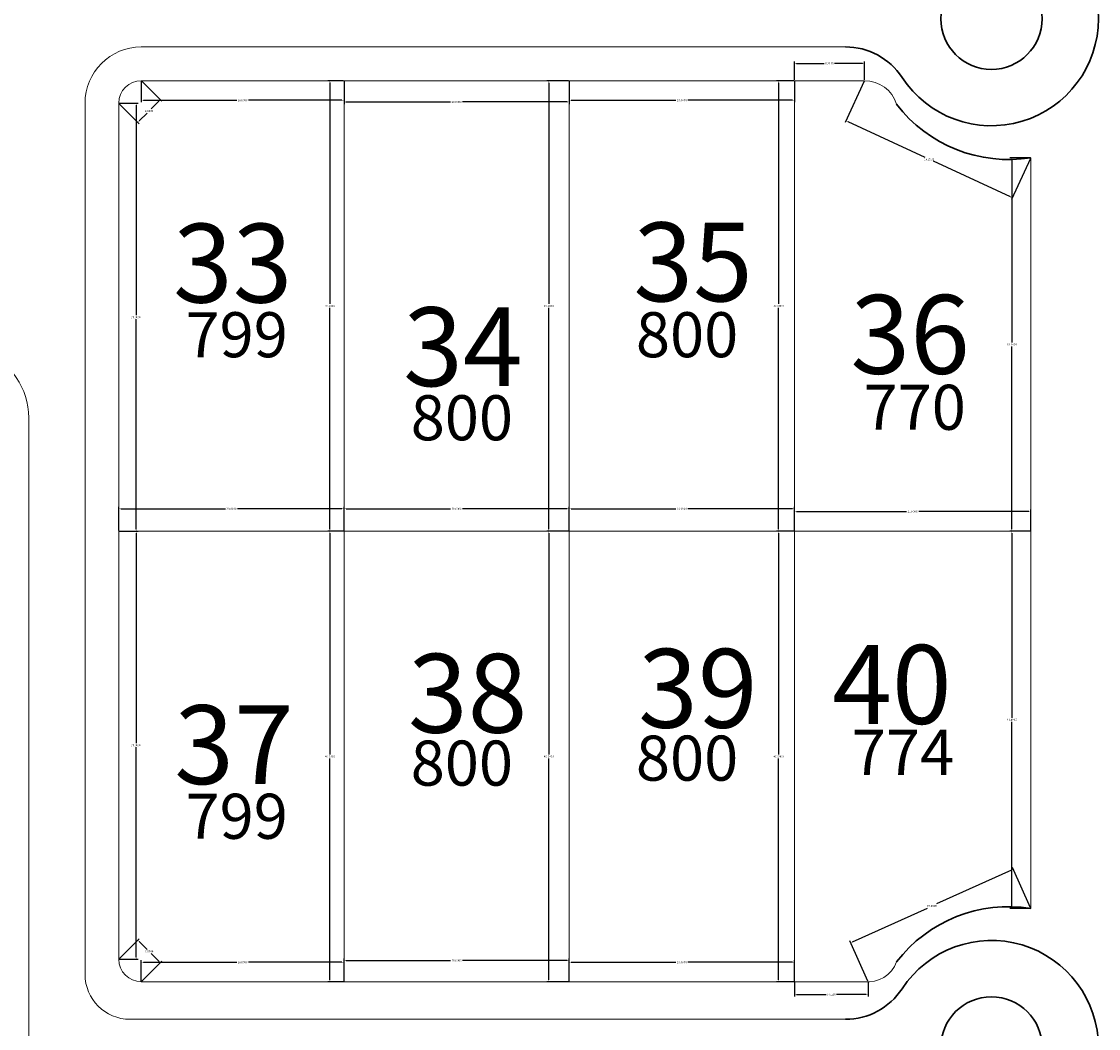
# Model space of a CAD drawing. Units: inches. Extents: x -83 to 709, y 507 to 1367.
# Drawn here: x 526 to 621, y 707 to 796 of the extents above; entities that cross this region are included whole.
import ezdxf

# ---------------------------------------------------------------- set-up
doc = ezdxf.new("R2010")
doc.units = ezdxf.units.IN
doc.header["$MEASUREMENT"] = 0
for name, color, linetype in [('COTAS', 241, 'Continuous'), ('NumeroLotes', 7, 'Continuous'), ('SUPERFICIE', 7, 'Continuous')]:
    doc.layers.add(name, color=color, linetype=linetype)
doc.layers.add('vistas carpinterias', color=5, linetype='Continuous', lineweight=9)
doc.styles.add('ROMANS', font='romans.shx', dxfattribs={"width": 0.6})
doc.styles.get("Standard").update_dxf_attribs({"font": 'arial.ttf'})
doc.styles.add('style3', font='arial.ttf', dxfattribs={"height": 0.5})
doc.dimstyles.get("Standard").update_dxf_attribs({"dimtxt": 0.18, "dimasz": 0.18, "dimexe": 0.18, "dimexo": 0.0625, "dimgap": 0.09, "dimtad": 0, "dimtih": 1, "dimtoh": 1, "dimdec": 4, "dimzin": 0, "dimdsep": 46, "dimtxsty": 'Standard', "dimcen": 0.09, "dimadec": 0, "dimazin": 0, "dimtfac": 1, "dimtdec": 4, "dimtofl": 0, "dimtmove": 0, "dimatfit": 3, "dimfxl": 1, "dimtolj": 1, "dimtzin": 0, "dimarcsym": 0})

# ---------------------------------------------------------------- blocks, each defined once
blk = doc.blocks.new('*D860')
at = {"layer": 'COTAS', "color": 0, "lineweight": -2, "transparency": 16777216}
for p, q in [((574.303, 790.785), (574.303, 788.934)), ((594.303, 790.785), (594.303, 788.934)), ((574.483, 789.114), (583.768, 789.114)), ((594.123, 789.114), (584.838, 789.114))]:
    blk.add_line(p, q, dxfattribs=at)
at = {"layer": 'COTAS', "color": 0, "transparency": 16777216}
for points in [[(574.483, 789.144), (574.483, 789.084), (574.303, 789.114)], [(594.123, 789.144), (594.123, 789.084), (594.303, 789.114)]]:
    blk.add_solid(points, dxfattribs=at)
at = {"layer": 'DEFPOINTS', "color": 0, "transparency": 16777216}
for p in [(574.303, 790.848), (594.303, 790.848), (574.303, 789.114)]:
    blk.add_point(p, dxfattribs=at)
at = {"layer": 'COTAS', "color": 0, "transparency": 16777216, "insert": (584.303, 789.114), "char_height": 0.18, "attachment_point": 5}
blk.add_mtext('\\A1;20.0000', dxfattribs=at)
blk = doc.blocks.new('*D861')
at = {"layer": 'COTAS', "color": 0, "lineweight": -2, "transparency": 16777216}
for p, q in [((554.303, 790.785), (554.303, 788.775)), ((574.303, 790.785), (574.303, 788.775)), ((554.483, 788.955), (563.768, 788.955)), ((574.123, 788.955), (564.838, 788.955))]:
    blk.add_line(p, q, dxfattribs=at)
at = {"layer": 'COTAS', "color": 0, "transparency": 16777216}
for points in [[(554.483, 788.985), (554.483, 788.925), (554.303, 788.955)], [(574.123, 788.985), (574.123, 788.925), (574.303, 788.955)]]:
    blk.add_solid(points, dxfattribs=at)
at = {"layer": 'DEFPOINTS', "color": 0, "transparency": 16777216}
for p in [(554.303, 790.848), (574.303, 790.848), (554.303, 788.955)]:
    blk.add_point(p, dxfattribs=at)
at = {"layer": 'COTAS', "color": 0, "transparency": 16777216, "insert": (564.303, 788.955), "char_height": 0.18, "attachment_point": 5}
blk.add_mtext('\\A1;20.0000', dxfattribs=at)
blk = doc.blocks.new('*D862')
at = {"layer": 'COTAS', "color": 0, "lineweight": -2, "transparency": 16777216}
for p, q in [((536.303, 790.785), (536.303, 788.934)), ((554.303, 790.785), (554.303, 788.934)), ((536.483, 789.114), (544.778, 789.114)), ((554.123, 789.114), (545.828, 789.114))]:
    blk.add_line(p, q, dxfattribs=at)
at = {"layer": 'COTAS', "color": 0, "transparency": 16777216}
for points in [[(536.483, 789.144), (536.483, 789.084), (536.303, 789.114)], [(554.123, 789.144), (554.123, 789.084), (554.303, 789.114)]]:
    blk.add_solid(points, dxfattribs=at)
at = {"layer": 'DEFPOINTS', "color": 0, "transparency": 16777216}
for p in [(536.303, 790.848), (554.303, 790.848), (536.303, 789.114)]:
    blk.add_point(p, dxfattribs=at)
at = {"layer": 'COTAS', "color": 0, "transparency": 16777216, "insert": (545.303, 789.114), "char_height": 0.18, "attachment_point": 5}
blk.add_mtext('\\A1;18.0000', dxfattribs=at)
blk = doc.blocks.new('*D863')
at = {"layer": 'COTAS', "color": 0, "lineweight": -2, "transparency": 16777216}
for p, q in [((536.347, 790.804), (538.124, 789.027)), ((537.869, 789.027), (537.179, 788.336)), ((534.347, 788.804), (536.124, 787.027)), ((536.124, 787.281), (536.815, 787.972))]:
    blk.add_line(p, q, dxfattribs=at)
at = {"layer": 'COTAS', "color": 0, "transparency": 16777216}
for points in [[(537.848, 789.048), (537.891, 789.006), (537.997, 789.154)], [(536.103, 787.303), (536.145, 787.26), (535.997, 787.154)]]:
    blk.add_solid(points, dxfattribs=at)
at = {"layer": 'DEFPOINTS', "color": 0, "transparency": 16777216}
for p in [(536.303, 790.848), (537.997, 789.154), (534.303, 788.848)]:
    blk.add_point(p, dxfattribs=at)
at = {"layer": 'COTAS', "color": 0, "transparency": 16777216, "insert": (536.997, 788.154), "char_height": 0.18, "attachment_point": 5}
blk.add_mtext('\\A1;2.8284', dxfattribs=at)
blk = doc.blocks.new('*D864')
at = {"layer": 'COTAS', "color": 0, "lineweight": -2, "transparency": 16777216}
for p, q in [((534.365, 788.848), (536.02, 788.848)), ((535.84, 788.668), (535.84, 770.03)), ((535.84, 751.028), (535.84, 769.666)), ((534.365, 750.848), (536.02, 750.848))]:
    blk.add_line(p, q, dxfattribs=at)
at = {"layer": 'COTAS', "color": 0, "transparency": 16777216}
for points in [[(535.81, 788.668), (535.87, 788.668), (535.84, 788.848)], [(535.81, 751.028), (535.87, 751.028), (535.84, 750.848)]]:
    blk.add_solid(points, dxfattribs=at)
at = {"layer": 'DEFPOINTS', "color": 0, "transparency": 16777216}
for p in [(534.303, 788.848), (534.303, 750.848), (535.84, 750.848)]:
    blk.add_point(p, dxfattribs=at)
at = {"layer": 'COTAS', "color": 0, "transparency": 16777216, "insert": (535.84, 769.848), "char_height": 0.18, "attachment_point": 5}
blk.add_mtext('\\A1;38.0000', dxfattribs=at)
blk = doc.blocks.new('*D865')
at = {"layer": 'COTAS', "color": 0, "lineweight": -2, "transparency": 16777216}
for p, q in [((554.24, 790.848), (552.871, 790.848)), ((553.051, 790.668), (553.051, 771.03)), ((553.051, 751.028), (553.051, 770.666)), ((554.24, 750.848), (552.871, 750.848))]:
    blk.add_line(p, q, dxfattribs=at)
at = {"layer": 'COTAS', "color": 0, "transparency": 16777216}
for points in [[(553.021, 790.668), (553.081, 790.668), (553.051, 790.848)], [(553.021, 751.028), (553.081, 751.028), (553.051, 750.848)]]:
    blk.add_solid(points, dxfattribs=at)
at = {"layer": 'DEFPOINTS', "color": 0, "transparency": 16777216}
for p in [(554.303, 790.848), (553.051, 750.848), (554.303, 750.848)]:
    blk.add_point(p, dxfattribs=at)
at = {"layer": 'COTAS', "color": 0, "transparency": 16777216, "insert": (553.051, 770.848), "char_height": 0.18, "attachment_point": 5}
blk.add_mtext('\\A1;40.0000', dxfattribs=at)
blk = doc.blocks.new('*D866')
at = {"layer": 'COTAS', "color": 0, "lineweight": -2, "transparency": 16777216}
for p, q in [((574.24, 790.848), (572.314, 790.848)), ((572.494, 790.668), (572.494, 771.03)), ((572.494, 751.028), (572.494, 770.666)), ((574.24, 750.848), (572.314, 750.848))]:
    blk.add_line(p, q, dxfattribs=at)
at = {"layer": 'COTAS', "color": 0, "transparency": 16777216}
for points in [[(572.464, 790.668), (572.524, 790.668), (572.494, 790.848)], [(572.464, 751.028), (572.524, 751.028), (572.494, 750.848)]]:
    blk.add_solid(points, dxfattribs=at)
at = {"layer": 'DEFPOINTS', "color": 0, "transparency": 16777216}
for p in [(572.494, 790.848), (574.303, 790.848), (574.303, 750.848)]:
    blk.add_point(p, dxfattribs=at)
at = {"layer": 'COTAS', "color": 0, "transparency": 16777216, "insert": (572.494, 770.848), "char_height": 0.18, "attachment_point": 5}
blk.add_mtext('\\A1;40.0000', dxfattribs=at)
blk = doc.blocks.new('*D867')
at = {"layer": 'COTAS', "color": 0, "lineweight": -2, "transparency": 16777216}
for p, q in [((594.24, 790.848), (592.712, 790.848)), ((592.892, 790.668), (592.892, 771.03)), ((592.892, 751.028), (592.892, 770.666)), ((594.24, 750.848), (592.712, 750.848))]:
    blk.add_line(p, q, dxfattribs=at)
at = {"layer": 'COTAS', "color": 0, "transparency": 16777216}
for points in [[(592.862, 790.668), (592.922, 790.668), (592.892, 790.848)], [(592.862, 751.028), (592.922, 751.028), (592.892, 750.848)]]:
    blk.add_solid(points, dxfattribs=at)
at = {"layer": 'DEFPOINTS', "color": 0, "transparency": 16777216}
for p in [(592.892, 790.848), (594.303, 790.848), (594.303, 750.848)]:
    blk.add_point(p, dxfattribs=at)
at = {"layer": 'COTAS', "color": 0, "transparency": 16777216, "insert": (592.892, 770.848), "char_height": 0.18, "attachment_point": 5}
blk.add_mtext('\\A1;40.0000', dxfattribs=at)
blk = doc.blocks.new('*D868')
at = {"layer": 'COTAS', "color": 0, "lineweight": -2, "transparency": 16777216}
for p, q in [((615.24, 784.009), (613.429, 784.009)), ((613.609, 783.829), (613.609, 767.61)), ((613.609, 751.028), (613.609, 767.246)), ((615.24, 750.848), (613.429, 750.848))]:
    blk.add_line(p, q, dxfattribs=at)
at = {"layer": 'COTAS', "color": 0, "transparency": 16777216}
for points in [[(613.579, 783.829), (613.639, 783.829), (613.609, 784.009)], [(613.579, 751.028), (613.639, 751.028), (613.609, 750.848)]]:
    blk.add_solid(points, dxfattribs=at)
at = {"layer": 'DEFPOINTS', "color": 0, "transparency": 16777216}
for p in [(613.609, 784.009), (615.303, 784.009), (615.303, 750.848)]:
    blk.add_point(p, dxfattribs=at)
at = {"layer": 'COTAS', "color": 0, "transparency": 16777216, "insert": (613.609, 767.428), "char_height": 0.18, "attachment_point": 5}
blk.add_mtext('\\A1;33.1608', dxfattribs=at)
blk = doc.blocks.new('*D869')
at = {"layer": 'COTAS', "color": 0, "lineweight": -2, "transparency": 16777216}
for p, q in [((574.303, 710.91), (574.303, 712.762)), ((574.483, 712.582), (583.768, 712.582)), ((594.123, 712.582), (584.838, 712.582)), ((594.303, 710.91), (594.303, 712.762))]:
    blk.add_line(p, q, dxfattribs=at)
at = {"layer": 'COTAS', "color": 0, "transparency": 16777216}
for points in [[(574.483, 712.612), (574.483, 712.552), (574.303, 712.582)], [(594.123, 712.612), (594.123, 712.552), (594.303, 712.582)]]:
    blk.add_solid(points, dxfattribs=at)
at = {"layer": 'DEFPOINTS', "color": 0, "transparency": 16777216}
for p in [(574.303, 712.582), (574.303, 710.848), (594.303, 710.848)]:
    blk.add_point(p, dxfattribs=at)
at = {"layer": 'COTAS', "color": 0, "transparency": 16777216, "insert": (584.303, 712.582), "char_height": 0.18, "attachment_point": 5}
blk.add_mtext('\\A1;20.0000', dxfattribs=at)
blk = doc.blocks.new('*D870')
at = {"layer": 'COTAS', "color": 0, "lineweight": -2, "transparency": 16777216}
for p, q in [((554.303, 710.91), (554.303, 712.921)), ((554.483, 712.741), (563.768, 712.741)), ((574.123, 712.741), (564.838, 712.741)), ((574.303, 710.91), (574.303, 712.921))]:
    blk.add_line(p, q, dxfattribs=at)
at = {"layer": 'COTAS', "color": 0, "transparency": 16777216}
for points in [[(554.483, 712.771), (554.483, 712.711), (554.303, 712.741)], [(574.123, 712.771), (574.123, 712.711), (574.303, 712.741)]]:
    blk.add_solid(points, dxfattribs=at)
at = {"layer": 'DEFPOINTS', "color": 0, "transparency": 16777216}
for p in [(554.303, 712.741), (554.303, 710.848), (574.303, 710.848)]:
    blk.add_point(p, dxfattribs=at)
at = {"layer": 'COTAS', "color": 0, "transparency": 16777216, "insert": (564.303, 712.741), "char_height": 0.18, "attachment_point": 5}
blk.add_mtext('\\A1;20.0000', dxfattribs=at)
blk = doc.blocks.new('*D871')
at = {"layer": 'COTAS', "color": 0, "lineweight": -2, "transparency": 16777216}
for p, q in [((536.303, 710.91), (536.303, 712.762)), ((536.483, 712.582), (544.778, 712.582)), ((554.123, 712.582), (545.828, 712.582)), ((554.303, 710.91), (554.303, 712.762))]:
    blk.add_line(p, q, dxfattribs=at)
at = {"layer": 'COTAS', "color": 0, "transparency": 16777216}
for points in [[(536.483, 712.612), (536.483, 712.552), (536.303, 712.582)], [(554.123, 712.612), (554.123, 712.552), (554.303, 712.582)]]:
    blk.add_solid(points, dxfattribs=at)
at = {"layer": 'DEFPOINTS', "color": 0, "transparency": 16777216}
for p in [(536.303, 712.582), (536.303, 710.848), (554.303, 710.848)]:
    blk.add_point(p, dxfattribs=at)
at = {"layer": 'COTAS', "color": 0, "transparency": 16777216, "insert": (545.303, 712.582), "char_height": 0.18, "attachment_point": 5}
blk.add_mtext('\\A1;18.0000', dxfattribs=at)
blk = doc.blocks.new('*D872')
at = {"layer": 'COTAS', "color": 0, "lineweight": -2, "transparency": 16777216}
for p, q in [((534.347, 712.892), (536.124, 714.669)), ((536.124, 714.414), (536.815, 713.724)), ((536.347, 710.892), (538.124, 712.669)), ((537.869, 712.669), (537.179, 713.36))]:
    blk.add_line(p, q, dxfattribs=at)
at = {"layer": 'COTAS', "color": 0, "transparency": 16777216}
for points in [[(536.145, 714.436), (536.103, 714.393), (535.997, 714.542)], [(537.891, 712.69), (537.848, 712.648), (537.997, 712.542)]]:
    blk.add_solid(points, dxfattribs=at)
at = {"layer": 'DEFPOINTS', "color": 0, "transparency": 16777216}
for p in [(534.303, 712.848), (537.997, 712.542), (536.303, 710.848)]:
    blk.add_point(p, dxfattribs=at)
at = {"layer": 'COTAS', "color": 0, "transparency": 16777216, "insert": (536.997, 713.542), "char_height": 0.18, "attachment_point": 5}
blk.add_mtext('\\A1;2.8284', dxfattribs=at)
blk = doc.blocks.new('*D873')
at = {"layer": 'COTAS', "color": 0, "lineweight": -2, "transparency": 16777216}
for p, q in [((534.365, 750.848), (536.02, 750.848)), ((535.84, 750.668), (535.84, 732.03)), ((535.84, 713.028), (535.84, 731.666)), ((534.365, 712.848), (536.02, 712.848))]:
    blk.add_line(p, q, dxfattribs=at)
at = {"layer": 'COTAS', "color": 0, "transparency": 16777216}
for points in [[(535.81, 750.668), (535.87, 750.668), (535.84, 750.848)], [(535.81, 713.028), (535.87, 713.028), (535.84, 712.848)]]:
    blk.add_solid(points, dxfattribs=at)
at = {"layer": 'DEFPOINTS', "color": 0, "transparency": 16777216}
for p in [(534.303, 750.848), (535.84, 750.848), (534.303, 712.848)]:
    blk.add_point(p, dxfattribs=at)
at = {"layer": 'COTAS', "color": 0, "transparency": 16777216, "insert": (535.84, 731.848), "char_height": 0.18, "attachment_point": 5}
blk.add_mtext('\\A1;38.0000', dxfattribs=at)
blk = doc.blocks.new('*D874')
at = {"layer": 'COTAS', "color": 0, "lineweight": -2, "transparency": 16777216}
for p, q in [((554.24, 750.848), (552.871, 750.848)), ((553.051, 750.668), (553.051, 731.03)), ((553.051, 711.028), (553.051, 730.666)), ((554.24, 710.848), (552.871, 710.848))]:
    blk.add_line(p, q, dxfattribs=at)
at = {"layer": 'COTAS', "color": 0, "transparency": 16777216}
for points in [[(553.021, 750.668), (553.081, 750.668), (553.051, 750.848)], [(553.021, 711.028), (553.081, 711.028), (553.051, 710.848)]]:
    blk.add_solid(points, dxfattribs=at)
at = {"layer": 'DEFPOINTS', "color": 0, "transparency": 16777216}
for p in [(553.051, 750.848), (554.303, 750.848), (554.303, 710.848)]:
    blk.add_point(p, dxfattribs=at)
at = {"layer": 'COTAS', "color": 0, "transparency": 16777216, "insert": (553.051, 730.848), "char_height": 0.18, "attachment_point": 5}
blk.add_mtext('\\A1;40.0000', dxfattribs=at)
blk = doc.blocks.new('*D875')
at = {"layer": 'COTAS', "color": 0, "lineweight": -2, "transparency": 16777216}
for p, q in [((574.24, 750.848), (572.314, 750.848)), ((572.494, 750.668), (572.494, 731.03)), ((572.494, 711.028), (572.494, 730.666)), ((574.24, 710.848), (572.314, 710.848))]:
    blk.add_line(p, q, dxfattribs=at)
at = {"layer": 'COTAS', "color": 0, "transparency": 16777216}
for points in [[(572.464, 750.668), (572.524, 750.668), (572.494, 750.848)], [(572.464, 711.028), (572.524, 711.028), (572.494, 710.848)]]:
    blk.add_solid(points, dxfattribs=at)
at = {"layer": 'DEFPOINTS', "color": 0, "transparency": 16777216}
for p in [(574.303, 750.848), (572.494, 710.848), (574.303, 710.848)]:
    blk.add_point(p, dxfattribs=at)
at = {"layer": 'COTAS', "color": 0, "transparency": 16777216, "insert": (572.494, 730.848), "char_height": 0.18, "attachment_point": 5}
blk.add_mtext('\\A1;40.0000', dxfattribs=at)
blk = doc.blocks.new('*D876')
at = {"layer": 'COTAS', "color": 0, "lineweight": -2, "transparency": 16777216}
for p, q in [((594.24, 750.848), (592.712, 750.848)), ((592.892, 750.668), (592.892, 731.03)), ((592.892, 711.028), (592.892, 730.666)), ((594.24, 710.848), (592.712, 710.848))]:
    blk.add_line(p, q, dxfattribs=at)
at = {"layer": 'COTAS', "color": 0, "transparency": 16777216}
for points in [[(592.862, 750.668), (592.922, 750.668), (592.892, 750.848)], [(592.862, 711.028), (592.922, 711.028), (592.892, 710.848)]]:
    blk.add_solid(points, dxfattribs=at)
at = {"layer": 'DEFPOINTS', "color": 0, "transparency": 16777216}
for p in [(594.303, 750.848), (592.892, 710.848), (594.303, 710.848)]:
    blk.add_point(p, dxfattribs=at)
at = {"layer": 'COTAS', "color": 0, "transparency": 16777216, "insert": (592.892, 730.848), "char_height": 0.18, "attachment_point": 5}
blk.add_mtext('\\A1;40.0000', dxfattribs=at)
blk = doc.blocks.new('*D877')
at = {"layer": 'COTAS', "color": 0, "lineweight": -2, "transparency": 16777216}
for p, q in [((615.24, 750.848), (613.429, 750.848)), ((613.609, 750.668), (613.609, 734.282)), ((613.609, 717.531), (613.609, 733.918)), ((615.24, 717.351), (613.429, 717.351))]:
    blk.add_line(p, q, dxfattribs=at)
at = {"layer": 'COTAS', "color": 0, "transparency": 16777216}
for points in [[(613.579, 750.668), (613.639, 750.668), (613.609, 750.848)], [(613.579, 717.531), (613.639, 717.531), (613.609, 717.351)]]:
    blk.add_solid(points, dxfattribs=at)
at = {"layer": 'DEFPOINTS', "color": 0, "transparency": 16777216}
for p in [(615.303, 750.848), (613.609, 717.351), (615.303, 717.351)]:
    blk.add_point(p, dxfattribs=at)
at = {"layer": 'COTAS', "color": 0, "transparency": 16777216, "insert": (613.609, 734.1), "char_height": 0.18, "attachment_point": 5}
blk.add_mtext('\\A1;33.4965', dxfattribs=at)
blk = doc.blocks.new('*D878')
at = {"layer": 'COTAS', "color": 0, "lineweight": -2, "transparency": 16777216}
for p, q in [((534.303, 750.91), (534.303, 753.017)), ((534.483, 752.837), (543.768, 752.837)), ((554.123, 752.837), (544.838, 752.837)), ((554.303, 750.91), (554.303, 753.017))]:
    blk.add_line(p, q, dxfattribs=at)
at = {"layer": 'COTAS', "color": 0, "transparency": 16777216}
for points in [[(534.483, 752.867), (534.483, 752.807), (534.303, 752.837)], [(554.123, 752.867), (554.123, 752.807), (554.303, 752.837)]]:
    blk.add_solid(points, dxfattribs=at)
at = {"layer": 'DEFPOINTS', "color": 0, "transparency": 16777216}
for p in [(554.303, 752.837), (534.303, 750.848), (554.303, 750.848)]:
    blk.add_point(p, dxfattribs=at)
at = {"layer": 'COTAS', "color": 0, "transparency": 16777216, "insert": (544.303, 752.837), "char_height": 0.18, "attachment_point": 5}
blk.add_mtext('\\A1;20.0000', dxfattribs=at)
blk = doc.blocks.new('*D879')
at = {"layer": 'COTAS', "color": 0, "lineweight": -2, "transparency": 16777216}
for p, q in [((554.303, 750.91), (554.303, 753.017)), ((554.483, 752.837), (563.768, 752.837)), ((574.123, 752.837), (564.838, 752.837)), ((574.303, 750.91), (574.303, 753.017))]:
    blk.add_line(p, q, dxfattribs=at)
at = {"layer": 'COTAS', "color": 0, "transparency": 16777216}
for points in [[(554.483, 752.867), (554.483, 752.807), (554.303, 752.837)], [(574.123, 752.867), (574.123, 752.807), (574.303, 752.837)]]:
    blk.add_solid(points, dxfattribs=at)
at = {"layer": 'DEFPOINTS', "color": 0, "transparency": 16777216}
for p in [(574.303, 752.837), (554.303, 750.848), (574.303, 750.848)]:
    blk.add_point(p, dxfattribs=at)
at = {"layer": 'COTAS', "color": 0, "transparency": 16777216, "insert": (564.303, 752.837), "char_height": 0.18, "attachment_point": 5}
blk.add_mtext('\\A1;20.0000', dxfattribs=at)
blk = doc.blocks.new('*D880')
at = {"layer": 'COTAS', "color": 0, "lineweight": -2, "transparency": 16777216}
for p, q in [((574.303, 750.91), (574.303, 753.017)), ((574.483, 752.837), (583.768, 752.837)), ((594.123, 752.837), (584.838, 752.837)), ((594.303, 750.91), (594.303, 753.017))]:
    blk.add_line(p, q, dxfattribs=at)
at = {"layer": 'COTAS', "color": 0, "transparency": 16777216}
for points in [[(574.483, 752.867), (574.483, 752.807), (574.303, 752.837)], [(594.123, 752.867), (594.123, 752.807), (594.303, 752.837)]]:
    blk.add_solid(points, dxfattribs=at)
at = {"layer": 'DEFPOINTS', "color": 0, "transparency": 16777216}
for p in [(594.303, 752.837), (574.303, 750.848), (594.303, 750.848)]:
    blk.add_point(p, dxfattribs=at)
at = {"layer": 'COTAS', "color": 0, "transparency": 16777216, "insert": (584.303, 752.837), "char_height": 0.18, "attachment_point": 5}
blk.add_mtext('\\A1;20.0000', dxfattribs=at)
blk = doc.blocks.new('*D881')
at = {"layer": 'COTAS', "color": 0, "lineweight": -2, "transparency": 16777216}
for p, q in [((594.303, 750.91), (594.303, 752.777)), ((615.303, 750.91), (615.303, 752.777)), ((594.483, 752.597), (604.268, 752.597)), ((615.123, 752.597), (605.338, 752.597))]:
    blk.add_line(p, q, dxfattribs=at)
at = {"layer": 'COTAS', "color": 0, "transparency": 16777216}
for points in [[(594.483, 752.627), (594.483, 752.567), (594.303, 752.597)], [(615.123, 752.627), (615.123, 752.567), (615.303, 752.597)]]:
    blk.add_solid(points, dxfattribs=at)
at = {"layer": 'DEFPOINTS', "color": 0, "transparency": 16777216}
for p in [(615.303, 752.597), (594.303, 750.848), (615.303, 750.848)]:
    blk.add_point(p, dxfattribs=at)
at = {"layer": 'COTAS', "color": 0, "transparency": 16777216, "insert": (604.803, 752.597), "char_height": 0.18, "attachment_point": 5}
blk.add_mtext('\\A1;21.0000', dxfattribs=at)
blk = doc.blocks.new('*D1561')
at = {"layer": 'COTAS', "color": 0, "lineweight": -2, "transparency": 16777216}
for p, q in [((594.303, 710.785), (594.303, 709.533)), ((600.856, 710.784), (600.856, 709.533)), ((594.483, 709.713), (597.115, 709.713)), ((600.676, 709.713), (598.044, 709.713))]:
    blk.add_line(p, q, dxfattribs=at)
at = {"layer": 'COTAS', "color": 0, "transparency": 16777216}
for points in [[(594.483, 709.743), (594.483, 709.683), (594.303, 709.713)], [(600.676, 709.743), (600.676, 709.683), (600.856, 709.713)]]:
    blk.add_solid(points, dxfattribs=at)
at = {"layer": 'DEFPOINTS', "color": 0, "transparency": 16777216}
for p in [(594.303, 710.848), (600.856, 710.847), (600.856, 709.713)]:
    blk.add_point(p, dxfattribs=at)
at = {"layer": 'COTAS', "color": 0, "transparency": 16777216, "insert": (597.579, 709.713), "char_height": 0.18, "attachment_point": 5}
blk.add_mtext('\\A1;6.5528', dxfattribs=at)
blk = doc.blocks.new('*D1562')
at = {"layer": 'COTAS', "color": 0, "lineweight": -2, "transparency": 16777216}
for p, q in [((613.577, 720.754), (606.92, 717.75)), ((615.277, 717.424), (613.667, 720.992)), ((599.458, 714.381), (606.114, 717.386)), ((600.83, 710.904), (599.22, 714.471))]:
    blk.add_line(p, q, dxfattribs=at)
at = {"layer": 'COTAS', "color": 0, "transparency": 16777216}
for points in [[(613.565, 720.781), (613.589, 720.727), (613.741, 720.828)], [(599.445, 714.409), (599.47, 714.354), (599.294, 714.307)]]:
    blk.add_solid(points, dxfattribs=at)
at = {"layer": 'DEFPOINTS', "color": 0, "transparency": 16777216}
for p in [(613.741, 720.828), (615.303, 717.367), (600.856, 710.847)]:
    blk.add_point(p, dxfattribs=at)
at = {"layer": 'COTAS', "color": 0, "transparency": 16777216, "insert": (606.517, 717.568), "char_height": 0.18, "attachment_point": 5}
blk.add_mtext('\\A1;15.8505', dxfattribs=at)
blk = doc.blocks.new('*D1563')
at = {"layer": 'COTAS', "color": 0, "lineweight": -2, "transparency": 16777216}
for p, q in [((594.303, 790.91), (594.303, 792.563)), ((594.483, 792.383), (596.944, 792.383)), ((600.335, 792.383), (597.873, 792.383)), ((600.515, 790.91), (600.515, 792.563))]:
    blk.add_line(p, q, dxfattribs=at)
at = {"layer": 'COTAS', "color": 0, "transparency": 16777216}
for points in [[(594.483, 792.413), (594.483, 792.353), (594.303, 792.383)], [(600.335, 792.413), (600.335, 792.353), (600.515, 792.383)]]:
    blk.add_solid(points, dxfattribs=at)
at = {"layer": 'DEFPOINTS', "color": 0, "transparency": 16777216}
for p in [(600.515, 792.383), (594.303, 790.848), (600.515, 790.848)]:
    blk.add_point(p, dxfattribs=at)
at = {"layer": 'COTAS', "color": 0, "transparency": 16777216, "insert": (597.409, 792.383), "char_height": 0.18, "attachment_point": 5}
blk.add_mtext('\\A1;6.2118', dxfattribs=at)
blk = doc.blocks.new('*D1564')
at = {"layer": 'COTAS', "color": 0, "lineweight": -2, "transparency": 16777216}
for p, q in [((600.488, 790.791), (598.795, 787.129)), ((599.034, 787.217), (605.871, 784.055)), ((613.495, 780.529), (606.658, 783.691)), ((615.277, 783.952), (613.583, 780.29))]:
    blk.add_line(p, q, dxfattribs=at)
at = {"layer": 'COTAS', "color": 0, "transparency": 16777216}
for points in [[(599.046, 787.244), (599.021, 787.19), (598.87, 787.293)], [(613.508, 780.556), (613.483, 780.502), (613.659, 780.454)]]:
    blk.add_solid(points, dxfattribs=at)
at = {"layer": 'DEFPOINTS', "color": 0, "transparency": 16777216}
for p in [(600.515, 790.848), (615.303, 784.009), (613.659, 780.454)]:
    blk.add_point(p, dxfattribs=at)
at = {"layer": 'COTAS', "color": 0, "transparency": 16777216, "insert": (606.265, 783.873), "char_height": 0.18, "attachment_point": 5}
blk.add_mtext('\\A1;16.2931', dxfattribs=at)

msp = doc.modelspace()

# ---------------------------------------------------------------- linework, layer by layer
at = {"layer": 'vistas carpinterias'}
for p, q in [((536.30286, 793.84795), (598.83952, 793.84795)), ((536.30286, 790.84795), (596.7216, 790.84795)), ((536.30286, 790.84795), (600.51466, 790.84795)), ((554.30286, 790.84795), (554.30286, 710.84795)), ((574.30286, 790.84795), (574.30286, 710.84795)), ((594.30286, 790.84795), (594.30286, 710.84795)), ((531.30286, 788.84795), (531.30286, 711.51111)), ((534.30286, 788.84795), (534.30286, 712.84795)), ((534.30286, 788.84795), (534.30286, 712.84795)), ((615.30286, 784.0088), (615.30286, 717.35145)), ((615.30286, 784.0088), (615.30286, 765.49976)), ((615.30286, 784.0088), (615.30286, 784.0088)), ((615.30286, 765.49976), (615.30286, 717.35145)), ((526.30286, 760.43741), (526.30286, 673.84795)), ((534.30286, 750.84795), (615.30286, 750.84795)), ((536.30286, 710.84795), (600.51466, 710.84795)), ((535.30286, 707.51111), (598.83952, 707.51111))]:
    msp.add_line(p, q, dxfattribs=at)
at = {"layer": 'vistas carpinterias', "lineweight": 30}
for centre in [(611.80201, 796.34795), (611.80201, 705.01111)]:
    msp.add_circle(centre, 4.50085, dxfattribs=at)
for centre, radius, start, end in [((611.80201, 796.34795), 9.50085, 213.2543741, 146.7456259), ((598.83952, 787.84795), 6, 33.2543741, 90), ((613.30273, 796.3489), 12.50115, 217.4295823, 279.2066358), ((613.30531, 705.00675), 12.50527, 80.8084006, 142.5652074), ((611.80201, 705.01111), 9.50085, 213.2543741, 146.7456259), ((598.83952, 713.51111), 6, 270, 326.7456259)]:
    msp.add_arc(centre, radius, start, end, dxfattribs=at)
at = {"layer": 'vistas carpinterias'}
for centre, radius, start, end in [((536.30286, 788.84795), 5, 90, 180), ((536.30286, 788.84795), 2, 90, 180), ((519.85811, 760.84934), 6.4579, 356.3427814, 131.6042977), ((536.30286, 712.84795), 2, 180, 270), ((535.30286, 711.51111), 4, 180, 270)]:
    msp.add_arc(centre, radius, start, end, dxfattribs=at)
at = {"layer": 'vistas carpinterias', "ltscale": 0.1}
for centre, radius, start, end in [((600.51466, 787.84795), 3, 17.5162417, 90), ((600.82382, 713.5505), 2.72017, 263.4740699, 339.7314583)]:
    msp.add_arc(centre, radius, start, end, dxfattribs=at)

# ---------------------------------------------------------------- texts
at = {"layer": 'NumeroLotes', "char_height": 7, "width": 5.700177, "attachment_point": 1, "style": 'style3'}
for s, insert in [('33', (539.1186, 778.14842)), ('35', (580.00297, 778.25488)), ('36', (599.27743, 771.82297)), ('34', (559.56079, 770.7254)), ('39', (580.42486, 740.40087)), ('40', (597.66131, 740.74449)), ('38', (559.98268, 739.95863)), ('37', (539.2284, 735.39596))]:
    msp.add_mtext(s, dxfattribs=dict(at, insert=insert))
at = {"layer": 'SUPERFICIE', "char_height": 4, "width": 4.68, "attachment_point": 1, "style": 'ROMANS'}
for s, insert in [('799', (540.22586, 770.2912)), ('800', (580.22586, 770.2912)), ('770', (600.44095, 763.8506)), ('800', (560.22586, 762.91766)), ('800', (580.22586, 732.70017)), ('774', (599.39783, 733.21612)), ('800', (560.22586, 732.25794)), ('799', (540.22586, 727.53933))]:
    msp.add_mtext(s, dxfattribs=dict(at, insert=insert))

# ---------------------------------------------------------------- dimensions: what is measured, and where the dimension line sits
at = {"layer": 'COTAS'}
for base, p1, p2, picture, middle in [((600.51466, 792.383), (594.30286, 790.84795), (600.51466, 790.84795), '*D1563', (597.40876, 792.383)), ((554.30286, 752.83709), (534.30286, 750.84795), (554.30286, 750.84795), '*D878', (544.30286, 752.83709)), ((574.30286, 752.83709), (554.30286, 750.84795), (574.30286, 750.84795), '*D879', (564.30286, 752.83709)), ((594.30286, 752.83709), (574.30286, 750.84795), (594.30286, 750.84795), '*D880', (584.30286, 752.83709)), ((615.30286, 752.59683), (594.30286, 750.84795), (615.30286, 750.84795), '*D881', (604.80286, 752.59683)), ((600.855707, 709.713344), (594.302861, 710.847953), (600.855707, 710.846631), '*D1561', (597.579284, 709.713344))]:
    dim = msp.add_linear_dim(base=base, p1=p1, p2=p2, dimstyle='Standard', dxfattribs=at)
    dim.commit()
    dim.dimension.update_dxf_attribs({"geometry": picture, "text_midpoint": middle})
for base, p1, p2, angle, picture, middle in [((537.99666, 789.15415), (534.30286, 788.84795), (536.30286, 790.84795), 45, '*D863', (536.99666, 788.15415)), ((537.99666, 712.54175), (534.30286, 712.84795), (536.30286, 710.84795), 315, '*D872', (536.99666, 713.54175))]:
    dim = msp.add_linear_dim(base=base, p1=p1, p2=p2, angle=angle, dimstyle='Standard', dxfattribs=at)
    dim.commit()
    dim.dimension.update_dxf_attribs({"geometry": picture, "text_midpoint": middle, "dimtype": 161})
for p1, p2, distance, picture, middle in [((554.30286, 790.84795), (536.30286, 790.84795), 1.73423, '*D862', (545.30286, 789.11372)), ((574.30286, 790.84795), (554.30286, 790.84795), 1.89345, '*D861', (564.30286, 788.9545)), ((594.30286, 790.84795), (574.30286, 790.84795), 1.73423, '*D860', (584.30286, 789.11372)), ((600.51466, 790.84795), (615.30286, 784.0088), -3.91705, '*D1564', (606.26455, 783.87312)), ((600.85571, 710.84663), (615.30286, 717.36733), 3.79679, '*D1562', (606.51734, 717.56761)), ((554.30286, 710.84795), (536.30286, 710.84795), -1.73423, '*D871', (545.30286, 712.58219)), ((574.30286, 710.84795), (554.30286, 710.84795), -1.89345, '*D870', (564.30286, 712.7414)), ((594.30286, 710.84795), (574.30286, 710.84795), -1.73423, '*D869', (584.30286, 712.58219))]:
    dim = msp.add_aligned_dim(p1=p1, p2=p2, distance=distance, dimstyle='Standard', dxfattribs=at)
    dim.commit()
    dim.dimension.update_dxf_attribs({"geometry": picture, "text_midpoint": middle})
for base, p1, p2, angle, picture, middle in [((553.05142, 750.84795), (554.30286, 790.84795), (554.30286, 750.84795), 90, '*D865', (553.05142, 770.84795)), ((572.49354, 790.84795), (574.30286, 750.84795), (574.30286, 790.84795), 90, '*D866', (572.49354, 770.84795)), ((592.89183, 790.84795), (594.30286, 750.84795), (594.30286, 790.84795), 90, '*D867', (592.89183, 770.84795)), ((535.84036, 750.84795), (534.30286, 788.84795), (534.30286, 750.84795), 90, '*D864', (535.84036, 769.84795)), ((613.608848, 784.008797), (615.302861, 750.847953), (615.302861, 784.008797), 90, '*D868', (613.608848, 767.428375)), ((535.84036, 750.84795), (534.30286, 712.84795), (534.30286, 750.84795), 270, '*D873', (535.84036, 731.84795)), ((553.05142, 750.84795), (554.30286, 710.84795), (554.30286, 750.84795), 270, '*D874', (553.05142, 730.84795)), ((572.49354, 710.84795), (574.30286, 750.84795), (574.30286, 710.84795), 270, '*D875', (572.49354, 730.84795)), ((592.89183, 710.84795), (594.30286, 750.84795), (594.30286, 710.84795), 270, '*D876', (592.89183, 730.84795)), ((613.60885, 717.35145), (615.30286, 750.84795), (615.30286, 717.35145), 270, '*D877', (613.60885, 734.0997))]:
    dim = msp.add_linear_dim(base=base, p1=p1, p2=p2, angle=angle, dimstyle='Standard', dxfattribs=at)
    dim.commit()
    dim.dimension.update_dxf_attribs({"geometry": picture, "text_midpoint": middle})

doc.saveas('drawing.dxf')
